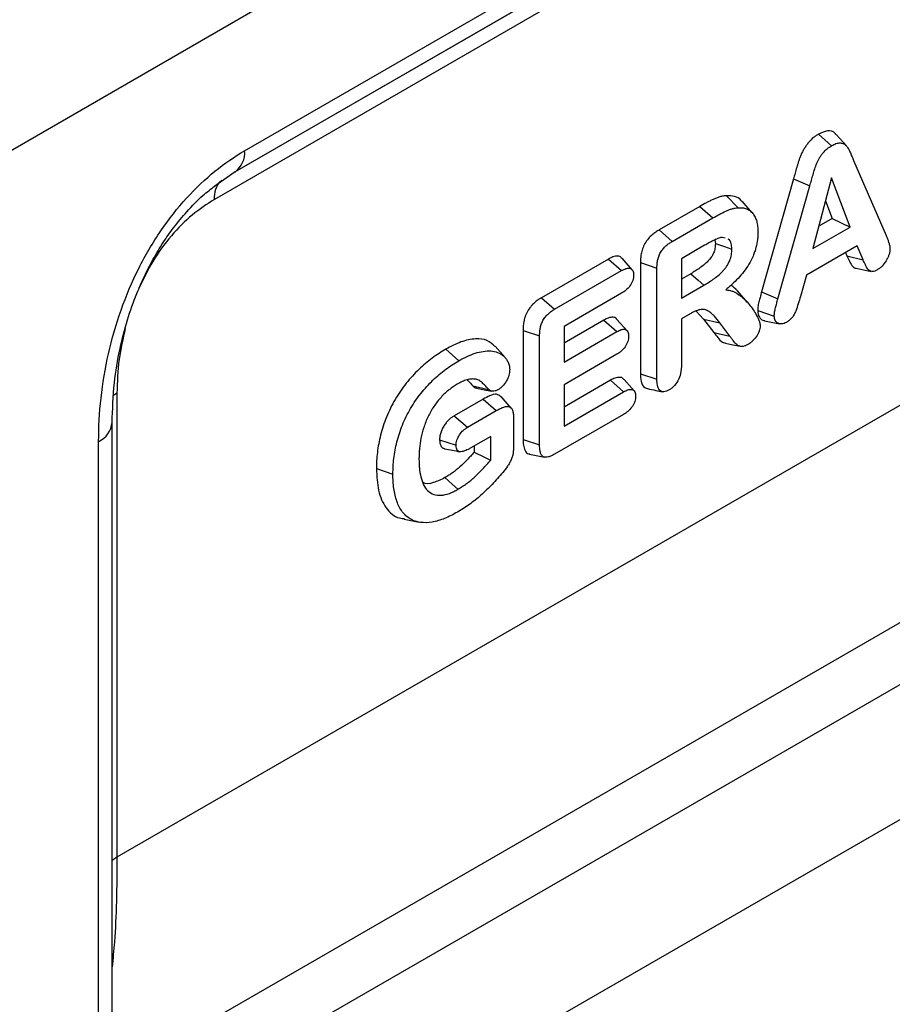
# Model space of a CAD drawing. Units: millimetres. Extents: x 0 to 420, y 0 to 297.
# Drawn here: x 119 to 138, y 47 to 69 of the extents above; entities that cross this region are included whole.
import ezdxf

# ---------------------------------------------------------------- set-up
doc = ezdxf.new("R2010")
doc.units = ezdxf.units.MM

msp = doc.modelspace()

# ---------------------------------------------------------------- linework, layer by layer
at = {"color": 7, "linetype": 'Continuous', "lineweight": 25}
for p, q in [((223.908, 126.175), (82.486, 44.555)), ((124.277, 65.746), (147.751, 79.294)), ((147.544, 78.836), (124.07, 65.288)), ((124.067, 65.286), (146.636, 78.311)), ((146.429, 77.854), (123.62, 64.689)), ((136.728, 66.107), (137.011, 65.856)), ((137.331, 65.85), (137.111, 66.098)), ((148.54, 66.017), (121.508, 50.416)), ((137.487, 65.533), (138.194, 63.904)), ((124.07, 65.288), (123.628, 64.981)), ((123.636, 64.987), (123.79, 65.11)), ((136.185, 65.136), (135.493, 62.686)), ((135.846, 62.531), (136.539, 64.982)), ((136.185, 65.136), (136.539, 64.982)), ((137.007, 65.159), (136.606, 63.622)), ((137.415, 64.088), (137.007, 65.159)), ((134.729, 64.769), (134.981, 64.508)), ((134.153, 64.539), (133.27, 64.029)), ((134.153, 64.539), (134.435, 64.288)), ((135.289, 64.399), (135.068, 64.649)), ((136.878, 64.662), (137.024, 64.277)), ((133.554, 63.779), (134.435, 64.288)), ((137.024, 64.277), (136.733, 64.109)), ((137.024, 64.277), (137.415, 64.088)), ((133.27, 64.029), (133.554, 63.779)), ((136.606, 63.622), (137.415, 64.088)), ((134.255, 63.694), (133.752, 63.403)), ((134.481, 63.807), (134.489, 63.732)), ((134.699, 63.846), (134.633, 63.865)), ((137.563, 63.684), (136.463, 63.049)), ((137.692, 63.377), (137.563, 63.684)), ((137.309, 63.537), (137.339, 63.466)), ((137.339, 63.466), (137.692, 63.377)), ((132.172, 63.395), (130.717, 62.555)), ((132.172, 63.395), (132.453, 63.144)), ((132.683, 63.164), (132.464, 63.412)), ((132.863, 63.319), (132.863, 60.907)), ((132.863, 63.319), (133.221, 63.198)), ((133.752, 63.403), (133.752, 62.546)), ((131, 62.305), (132.453, 63.144)), ((133.221, 60.789), (133.221, 63.198)), ((133.957, 63.078), (133.752, 62.96)), ((136.463, 63.049), (136.334, 62.585)), ((137.547, 63.195), (137.872, 63.129)), ((133.752, 62.546), (134.24, 62.828)), ((132.453, 62.654), (131.206, 61.934)), ((135.186, 62.454), (134.966, 62.703)), ((135.493, 62.686), (135.846, 62.531)), ((130.717, 62.555), (131, 62.305)), ((133.943, 62.207), (133.752, 62.096)), ((134.076, 62.267), (134.235, 62.093)), ((135.408, 62.279), (135.767, 62.16)), ((132.073, 62.072), (131.206, 61.572)), ((132.073, 62.072), (132.354, 61.821)), ((132.574, 61.839), (132.355, 62.087)), ((133.752, 62.096), (133.752, 61.093)), ((134.235, 62.093), (134.457, 61.799)), ((134.805, 61.719), (134.583, 62.012)), ((135.558, 62.058), (135.883, 61.991)), ((130.317, 61.848), (130.317, 59.482)), ((130.317, 61.848), (130.676, 61.727)), ((131.206, 61.934), (131.206, 61.158)), ((131.206, 61.158), (132.354, 61.821)), ((134.457, 61.799), (134.805, 61.719)), ((130.676, 59.364), (130.676, 61.727)), ((128.641, 61.439), (128.924, 61.188)), ((129.93, 61.257), (129.71, 61.505)), ((132.354, 61.331), (131.206, 60.668)), ((132.863, 60.907), (133.221, 60.789)), ((132.215, 60.766), (131.206, 60.184)), ((132.215, 60.766), (132.496, 60.515)), ((132.727, 60.536), (132.508, 60.783)), ((121.508, 60.484), (121.508, 50.416)), ((129.224, 60.642), (129.568, 60.566)), ((131.206, 60.668), (131.206, 59.77)), ((131.206, 59.77), (132.496, 60.515)), ((129.454, 60.357), (128.826, 59.994)), ((129.454, 60.357), (129.736, 60.106)), ((130.059, 60.162), (129.839, 60.411)), ((129.111, 59.745), (129.736, 60.106)), ((121.403, 41.553), (121.403, 59.847)), ((128.826, 59.994), (129.111, 59.745)), ((130.11, 59.939), (130.11, 59.335)), ((132.496, 60.025), (131, 59.161)), ((121.11, 41.145), (121.11, 59.439)), ((128.507, 59.474), (128.865, 59.355)), ((129.615, 59.546), (129.182, 59.296)), ((129.615, 59.034), (129.615, 59.546)), ((130.317, 59.482), (130.676, 59.364)), ((129.256, 59.339), (129.256, 59.207)), ((130.46, 59.162), (130.785, 59.096)), ((144.396, 58.912), (121.403, 45.642)), ((127.135, 58.849), (127.494, 58.73)), ((127.741, 57.751), (128.065, 57.685)), ((142.102, 56.241), (121.442, 44.318)), ((141.777, 53.129), (122.089, 41.766))]:
    msp.add_line(p, q, dxfattribs=at)
at = {"color": 7, "linetype": 'Continuous', "lineweight": 25, "flags": 128}
for points in [[(134.489, 63.732), (134.69, 63.665), (134.848, 63.612)], [(133.957, 63.078), (134.116, 62.938), (134.24, 62.828)], [(134.235, 62.093), (134.43, 62.048), (134.583, 62.012)], [(134.707, 61.568), (134.87, 61.535), (135.033, 61.502)], [(121.508, 60.484), (121.422, 60.428), (121.422, 60.427)], [(129.313, 60.594), (129.475, 60.561), (129.637, 60.528)], [(128.622, 58.652), (128.781, 58.511), (128.905, 58.401)], [(121.508, 50.416), (121.422, 50.359), (121.403, 50.345)]]:
    msp.add_lwpolyline(points, dxfattribs=at)
at = {"color": 7, "linetype": 'Continuous', "lineweight": 25}
for centre, radius, start, end in [((123.776, 65.697), 0.503, 305.7096, 5.6183), ((124.163, 64.731), 0.545, 138.9077, 184.3793), ((120.901, 59.898), 0.505, 294.5109, 354.2106)]:
    msp.add_arc(centre, radius, start, end, dxfattribs=at)
for points, knots in [([(136.728, 66.107), (136.712, 66.097), (136.695, 66.087), (136.658, 66.062), (136.639, 66.048), (136.582, 66.002), (136.545, 65.965), (136.492, 65.902), (136.476, 65.881), (136.445, 65.838), (136.431, 65.816), (136.402, 65.769), (136.388, 65.744), (136.364, 65.695), (136.353, 65.672), (136.334, 65.625), (136.324, 65.601), (136.308, 65.556), (136.301, 65.535), (136.286, 65.491), (136.279, 65.469), (136.266, 65.424), (136.26, 65.403), (136.242, 65.341), (136.231, 65.299), (136.214, 65.239), (136.208, 65.219), (136.196, 65.177), (136.191, 65.156), (136.185, 65.136)], [0, 0, 0, 0, 0.0625, 0.0625, 0.125, 0.125, 0.25, 0.25, 0.3125, 0.3125, 0.375, 0.375, 0.4375, 0.4375, 0.5, 0.5, 0.5625, 0.5625, 0.625, 0.625, 0.6875, 0.6875, 0.75, 0.75, 0.875, 0.875, 0.9375, 0.9375, 1, 1, 1, 1]), ([(137.105, 66.092), (137.098, 66.104), (137.06, 66.168), (136.926, 66.198), (136.793, 66.137), (136.728, 66.107)], [0, 0, 0, 0, 0.108954, 0.5608, 1, 1, 1, 1]), ([(136.539, 64.982), (136.55, 65.023), (136.562, 65.064), (136.584, 65.146), (136.596, 65.186), (136.619, 65.268), (136.631, 65.309), (136.658, 65.391), (136.672, 65.432), (136.707, 65.514), (136.726, 65.554), (136.761, 65.612), (136.774, 65.631), (136.799, 65.667), (136.813, 65.685), (136.855, 65.735), (136.885, 65.765), (136.932, 65.803), (136.947, 65.815), (136.979, 65.836), (136.995, 65.846), (137.011, 65.856)], [0, 0, 0, 0, 0.125, 0.125, 0.25, 0.25, 0.375, 0.375, 0.5, 0.5, 0.625, 0.625, 0.6875, 0.6875, 0.75, 0.75, 0.875, 0.875, 0.9375, 0.9375, 1, 1, 1, 1]), ([(137.011, 65.856), (137.027, 65.864), (137.043, 65.873), (137.074, 65.888), (137.09, 65.895), (137.121, 65.906), (137.137, 65.91), (137.167, 65.915), (137.181, 65.916), (137.209, 65.914), (137.223, 65.913), (137.249, 65.906), (137.261, 65.902), (137.296, 65.885), (137.316, 65.867), (137.351, 65.826), (137.367, 65.803), (137.395, 65.753), (137.407, 65.726), (137.43, 65.672), (137.442, 65.645), (137.465, 65.589), (137.476, 65.561), (137.487, 65.533)], [0, 0, 0, 0, 0.0625, 0.0625, 0.125, 0.125, 0.1875, 0.1875, 0.25, 0.25, 0.3125, 0.3125, 0.375, 0.375, 0.5, 0.5, 0.625, 0.625, 0.75, 0.75, 0.875, 0.875, 1, 1, 1, 1]), ([(121.11, 59.439), (121.11, 59.746), (121.127, 60.061), (121.197, 60.699), (121.25, 61.021), (121.395, 61.662), (121.486, 61.98), (121.706, 62.6), (121.834, 62.902), (122.124, 63.479), (122.285, 63.754), (122.634, 64.266), (122.822, 64.504), (123.216, 64.936), (123.422, 65.13), (123.844, 65.472), (124.06, 65.621), (124.277, 65.746)], [0, 0, 0, 0, 0.125, 0.125, 0.25, 0.25, 0.375, 0.375, 0.5, 0.5, 0.625, 0.625, 0.75, 0.75, 0.875, 0.875, 1, 1, 1, 1]), ([(121.403, 59.848), (121.412, 60.132), (121.428, 60.647), (121.553, 61.404), (121.721, 62.057), (121.907, 62.585), (122.099, 63.024), (122.29, 63.396), (122.502, 63.748), (122.746, 64.098), (123.035, 64.447), (123.342, 64.762), (123.548, 64.919), (123.636, 64.987)], [0, 0, 0, 0, 0.168312, 0.305225, 0.415189, 0.515156, 0.580712, 0.645614, 0.712635, 0.774593, 0.848539, 0.935439, 1, 1, 1, 1]), ([(134.729, 64.769), (134.719, 64.769), (134.708, 64.768), (134.684, 64.766), (134.672, 64.764), (134.647, 64.76), (134.635, 64.757), (134.61, 64.752), (134.598, 64.749), (134.562, 64.738), (134.536, 64.729), (134.486, 64.71), (134.462, 64.699), (134.414, 64.677), (134.391, 64.666), (134.343, 64.643), (134.318, 64.63), (134.246, 64.592), (134.199, 64.565), (134.153, 64.539)], [0, 0, 0, 0, 0.0625, 0.0625, 0.125, 0.125, 0.1875, 0.1875, 0.25, 0.25, 0.375, 0.375, 0.5, 0.5, 0.625, 0.625, 0.75, 0.75, 1, 1, 1, 1]), ([(135.065, 64.642), (135.06, 64.651), (135.026, 64.714), (134.909, 64.763), (134.789, 64.767), (134.729, 64.769)], [0, 0, 0, 0, 0.072705, 0.539976, 1, 1, 1, 1]), ([(123.62, 64.689), (123.458, 64.585), (123.136, 64.377), (122.676, 63.911), (122.276, 63.367), (122.084, 62.965), (121.991, 62.771)], [0, 0, 0, 0, 0.252859, 0.505005, 0.761469, 1, 1, 1, 1]), ([(134.435, 64.288), (134.482, 64.314), (134.528, 64.34), (134.621, 64.39), (134.667, 64.412), (134.736, 64.444), (134.759, 64.454), (134.805, 64.472), (134.828, 64.48), (134.873, 64.493), (134.895, 64.498), (134.939, 64.506), (134.96, 64.507), (134.981, 64.508)], [0, 0, 0, 0, 0.25, 0.25, 0.5, 0.5, 0.625, 0.625, 0.75, 0.75, 0.875, 0.875, 1, 1, 1, 1]), ([(134.981, 64.508), (134.997, 64.509), (135.013, 64.51), (135.045, 64.51), (135.06, 64.51), (135.106, 64.504), (135.134, 64.497), (135.188, 64.477), (135.214, 64.463), (135.261, 64.429), (135.282, 64.409), (135.319, 64.362), (135.336, 64.336), (135.364, 64.278), (135.376, 64.246), (135.395, 64.179), (135.402, 64.143), (135.411, 64.067), (135.412, 64.028), (135.413, 63.988)], [0, 0, 0, 0, 0.0625, 0.0625, 0.125, 0.125, 0.25, 0.25, 0.375, 0.375, 0.5, 0.5, 0.625, 0.625, 0.75, 0.75, 0.875, 0.875, 1, 1, 1, 1]), ([(133.27, 64.029), (133.247, 64.015), (133.222, 64), (133.17, 63.964), (133.143, 63.943), (133.09, 63.896), (133.063, 63.87), (133.01, 63.807), (132.984, 63.771), (132.94, 63.693), (132.922, 63.653), (132.896, 63.576), (132.887, 63.54), (132.873, 63.471), (132.869, 63.437), (132.864, 63.375), (132.863, 63.346), (132.863, 63.319)], [0, 0, 0, 0, 0.125, 0.125, 0.25, 0.25, 0.375, 0.375, 0.5, 0.5, 0.625, 0.625, 0.75, 0.75, 0.875, 0.875, 1, 1, 1, 1]), ([(135.413, 63.988), (135.413, 63.96), (135.412, 63.933), (135.409, 63.877), (135.406, 63.849), (135.396, 63.762), (135.385, 63.703), (135.361, 63.613), (135.352, 63.583), (135.331, 63.523), (135.319, 63.492), (135.281, 63.402), (135.251, 63.343), (135.182, 63.23), (135.145, 63.175), (135.066, 63.072), (135.024, 63.023), (134.938, 62.93), (134.894, 62.887), (134.827, 62.824), (134.804, 62.803), (134.759, 62.764), (134.736, 62.745), (134.713, 62.725)], [0, 0, 0, 0, 0.0625, 0.0625, 0.125, 0.125, 0.25, 0.25, 0.3125, 0.3125, 0.375, 0.375, 0.5, 0.5, 0.625, 0.625, 0.75, 0.75, 0.875, 0.875, 0.9375, 0.9375, 1, 1, 1, 1]), ([(138.194, 63.904), (138.204, 63.882), (138.213, 63.86), (138.231, 63.815), (138.239, 63.792), (138.251, 63.757), (138.255, 63.745), (138.262, 63.72), (138.264, 63.707), (138.27, 63.682), (138.273, 63.669), (138.276, 63.642), (138.277, 63.627), (138.277, 63.613)], [0, 0, 0, 0, 0.25, 0.25, 0.5, 0.5, 0.625, 0.625, 0.75, 0.75, 0.875, 0.875, 1, 1, 1, 1]), ([(133.221, 63.198), (133.222, 63.225), (133.223, 63.252), (133.227, 63.307), (133.231, 63.335), (133.242, 63.393), (133.249, 63.422), (133.27, 63.481), (133.283, 63.511), (133.315, 63.567), (133.334, 63.594), (133.374, 63.642), (133.396, 63.663), (133.44, 63.702), (133.463, 63.72), (133.508, 63.751), (133.531, 63.765), (133.554, 63.779)], [0, 0, 0, 0, 0.125, 0.125, 0.25, 0.25, 0.375, 0.375, 0.5, 0.5, 0.625, 0.625, 0.75, 0.75, 0.875, 0.875, 1, 1, 1, 1]), ([(134.489, 63.732), (134.488, 63.712), (134.488, 63.694), (134.485, 63.66), (134.483, 63.644), (134.477, 63.611), (134.473, 63.593), (134.464, 63.561), (134.458, 63.546), (134.445, 63.515), (134.438, 63.499), (134.421, 63.468), (134.412, 63.454), (134.391, 63.425), (134.38, 63.409), (134.354, 63.379), (134.342, 63.364), (134.316, 63.337), (134.303, 63.325), (134.275, 63.299), (134.26, 63.286), (134.215, 63.248), (134.183, 63.225), (134.12, 63.18), (134.088, 63.158), (134.024, 63.118), (133.991, 63.098), (133.957, 63.078)], [0, 0, 0, 0, 0.0625, 0.0625, 0.125, 0.125, 0.1875, 0.1875, 0.25, 0.25, 0.3125, 0.3125, 0.375, 0.375, 0.4375, 0.4375, 0.5, 0.5, 0.5625, 0.5625, 0.625, 0.625, 0.75, 0.75, 0.875, 0.875, 1, 1, 1, 1]), ([(134.633, 63.865), (134.618, 63.863), (134.603, 63.86), (134.572, 63.851), (134.556, 63.845), (134.509, 63.826), (134.478, 63.813), (134.414, 63.781), (134.382, 63.764), (134.319, 63.73), (134.287, 63.712), (134.255, 63.694)], [0, 0, 0, 0, 0.125, 0.125, 0.25, 0.25, 0.5, 0.5, 0.75, 0.75, 1, 1, 1, 1]), ([(134.848, 63.612), (134.844, 63.654), (134.836, 63.737), (134.805, 63.816), (134.77, 63.825), (134.766, 63.826)], [0, 0, 0, 0, 0.471704, 0.94322, 1, 1, 1, 1]), ([(132.461, 63.408), (132.456, 63.415), (132.437, 63.448), (132.369, 63.465), (132.272, 63.449), (132.204, 63.412), (132.172, 63.395)], [0, 0, 0, 0, 0.086096, 0.385253, 0.716183, 1, 1, 1, 1]), ([(134.24, 62.828), (134.274, 62.848), (134.308, 62.868), (134.376, 62.911), (134.41, 62.933), (134.477, 62.981), (134.511, 63.007), (134.577, 63.062), (134.61, 63.091), (134.657, 63.141), (134.673, 63.158), (134.702, 63.195), (134.717, 63.213), (134.758, 63.272), (134.781, 63.315), (134.818, 63.402), (134.83, 63.446), (134.841, 63.51), (134.844, 63.531), (134.846, 63.572), (134.847, 63.592), (134.848, 63.612)], [0, 0, 0, 0, 0.125, 0.125, 0.25, 0.25, 0.375, 0.375, 0.5, 0.5, 0.5625, 0.5625, 0.625, 0.625, 0.75, 0.75, 0.875, 0.875, 0.9375, 0.9375, 1, 1, 1, 1]), ([(137.339, 63.466), (137.358, 63.427), (137.398, 63.342), (137.457, 63.241), (137.516, 63.194), (137.547, 63.196), (137.547, 63.196)], [0, 0, 0, 0, 0.354769, 0.75072, 0.996352, 1, 1, 1, 1]), ([(138.277, 63.613), (138.276, 63.593), (138.275, 63.572), (138.268, 63.53), (138.262, 63.508), (138.247, 63.464), (138.237, 63.442), (138.217, 63.399), (138.206, 63.378), (138.169, 63.316), (138.141, 63.277), (138.093, 63.228), (138.077, 63.213), (138.044, 63.187), (138.027, 63.176), (138.01, 63.166)], [0, 0, 0, 0, 0.125, 0.125, 0.25, 0.25, 0.375, 0.375, 0.5, 0.5, 0.75, 0.75, 0.875, 0.875, 1, 1, 1, 1]), ([(138.01, 63.166), (137.989, 63.155), (137.968, 63.144), (137.927, 63.129), (137.906, 63.126), (137.87, 63.128), (137.853, 63.133), (137.823, 63.15), (137.81, 63.163), (137.777, 63.205), (137.76, 63.239), (137.726, 63.308), (137.709, 63.343), (137.692, 63.377)], [0, 0, 0, 0, 0.125, 0.125, 0.25, 0.25, 0.375, 0.375, 0.5, 0.5, 0.75, 0.75, 1, 1, 1, 1]), ([(132.453, 63.144), (132.485, 63.161), (132.517, 63.178), (132.579, 63.198), (132.609, 63.201), (132.661, 63.188), (132.681, 63.171), (132.702, 63.134), (132.707, 63.119), (132.713, 63.087), (132.714, 63.069), (132.715, 63.051)], [0, 0, 0, 0, 0.25, 0.25, 0.5, 0.5, 0.75, 0.75, 0.875, 0.875, 1, 1, 1, 1]), ([(132.715, 63.051), (132.714, 63.032), (132.713, 63.013), (132.708, 62.974), (132.703, 62.953), (132.683, 62.891), (132.662, 62.85), (132.61, 62.776), (132.58, 62.745), (132.517, 62.694), (132.485, 62.674), (132.453, 62.654)], [0, 0, 0, 0, 0.125, 0.125, 0.25, 0.25, 0.5, 0.5, 0.75, 0.75, 1, 1, 1, 1]), ([(134.966, 62.703), (134.966, 62.703), (134.926, 62.754), (134.877, 62.793), (134.828, 62.831)], [0, 0, 0, 0, 0.0023931, 1, 1, 1, 1]), ([(134.713, 62.725), (134.737, 62.724), (134.761, 62.722), (134.807, 62.715), (134.829, 62.709), (134.872, 62.694), (134.893, 62.685), (134.934, 62.665), (134.953, 62.654), (135.009, 62.617), (135.044, 62.589), (135.113, 62.53), (135.146, 62.498), (135.208, 62.43), (135.238, 62.393), (135.295, 62.318), (135.322, 62.278), (135.372, 62.194), (135.395, 62.15), (135.426, 62.081), (135.436, 62.056), (135.449, 62.019), (135.453, 62.006), (135.459, 61.978), (135.461, 61.963), (135.462, 61.948)], [0, 0, 0, 0, 0.0625, 0.0625, 0.125, 0.125, 0.1875, 0.1875, 0.25, 0.25, 0.375, 0.375, 0.5, 0.5, 0.625, 0.625, 0.75, 0.75, 0.875, 0.875, 0.9375, 0.9375, 0.96875, 0.96875, 1, 1, 1, 1]), ([(135.493, 62.686), (135.484, 62.654), (135.474, 62.621), (135.461, 62.571), (135.456, 62.555), (135.448, 62.523), (135.444, 62.507), (135.431, 62.458), (135.422, 62.42), (135.413, 62.363), (135.411, 62.343), (135.409, 62.309), (135.409, 62.294), (135.408, 62.279)], [0, 0, 0, 0, 0.25, 0.25, 0.375, 0.375, 0.5, 0.5, 0.75, 0.75, 0.875, 0.875, 1, 1, 1, 1]), ([(130.717, 62.555), (130.694, 62.542), (130.669, 62.527), (130.617, 62.491), (130.589, 62.469), (130.55, 62.433), (130.537, 62.421), (130.51, 62.394), (130.496, 62.378), (130.457, 62.33), (130.433, 62.295), (130.401, 62.237), (130.391, 62.217), (130.374, 62.177), (130.366, 62.158), (130.354, 62.12), (130.349, 62.102), (130.34, 62.066), (130.336, 62.049), (130.326, 61.997), (130.323, 61.965), (130.318, 61.903), (130.318, 61.874), (130.317, 61.848)], [0, 0, 0, 0, 0.125, 0.125, 0.25, 0.25, 0.3125, 0.3125, 0.375, 0.375, 0.5, 0.5, 0.5625, 0.5625, 0.625, 0.625, 0.6875, 0.6875, 0.75, 0.75, 0.875, 0.875, 1, 1, 1, 1]), ([(135.767, 62.16), (135.768, 62.189), (135.769, 62.218), (135.779, 62.279), (135.786, 62.311), (135.803, 62.374), (135.811, 62.405), (135.828, 62.468), (135.837, 62.5), (135.846, 62.531)], [0, 0, 0, 0, 0.25, 0.25, 0.5, 0.5, 0.75, 0.75, 1, 1, 1, 1]), ([(136.334, 62.585), (136.304, 62.48), (136.273, 62.374), (136.222, 62.242), (136.211, 62.215), (136.183, 62.164), (136.167, 62.14), (136.13, 62.098), (136.11, 62.079), (136.07, 62.048), (136.049, 62.035), (136.029, 62.022)], [0, 0, 0, 0, 0.5, 0.5, 0.625, 0.625, 0.75, 0.75, 0.875, 0.875, 1, 1, 1, 1]), ([(130.676, 61.727), (130.676, 61.754), (130.677, 61.78), (130.681, 61.835), (130.684, 61.863), (130.695, 61.92), (130.702, 61.949), (130.721, 62.007), (130.734, 62.037), (130.765, 62.093), (130.783, 62.12), (130.823, 62.168), (130.844, 62.189), (130.888, 62.229), (130.91, 62.246), (130.955, 62.278), (130.978, 62.291), (131, 62.305)], [0, 0, 0, 0, 0.125, 0.125, 0.25, 0.25, 0.375, 0.375, 0.5, 0.5, 0.625, 0.625, 0.75, 0.75, 0.875, 0.875, 1, 1, 1, 1]), ([(134.583, 62.012), (134.546, 62.062), (134.509, 62.111), (134.448, 62.177), (134.427, 62.198), (134.382, 62.236), (134.359, 62.254), (134.308, 62.283), (134.28, 62.294), (134.22, 62.304), (134.188, 62.303), (134.12, 62.29), (134.085, 62.277), (134.014, 62.246), (133.978, 62.227), (133.943, 62.207)], [0, 0, 0, 0, 0.25, 0.25, 0.375, 0.375, 0.5, 0.5, 0.625, 0.625, 0.75, 0.75, 0.875, 0.875, 1, 1, 1, 1]), ([(135.408, 62.279), (135.411, 62.243), (135.417, 62.171), (135.467, 62.102), (135.516, 62.063), (135.552, 62.062), (135.559, 62.062)], [0, 0, 0, 0, 0.303566, 0.616577, 0.917846, 1, 1, 1, 1]), ([(132.352, 62.084), (132.349, 62.09), (132.332, 62.121), (132.268, 62.139), (132.173, 62.125), (132.105, 62.089), (132.073, 62.072)], [0, 0, 0, 0, 0.062838, 0.368628, 0.708272, 1, 1, 1, 1]), ([(136.029, 62.022), (136.012, 62.014), (135.995, 62.005), (135.963, 61.993), (135.947, 61.99), (135.901, 61.986), (135.873, 61.991), (135.824, 62.016), (135.803, 62.035), (135.782, 62.074), (135.776, 62.089), (135.769, 62.123), (135.768, 62.141), (135.767, 62.16)], [0, 0, 0, 0, 0.125, 0.125, 0.25, 0.25, 0.5, 0.5, 0.75, 0.75, 0.875, 0.875, 1, 1, 1, 1]), ([(121.688, 61.891), (121.637, 61.665), (121.526, 61.177), (121.515, 60.727), (121.508, 60.484)], [0, 0, 0, 0, 0.461659, 1, 1, 1, 1]), ([(132.354, 61.821), (132.385, 61.837), (132.417, 61.854), (132.477, 61.873), (132.507, 61.876), (132.556, 61.861), (132.576, 61.843), (132.595, 61.805), (132.6, 61.79), (132.605, 61.758), (132.606, 61.741), (132.606, 61.723)], [0, 0, 0, 0, 0.25, 0.25, 0.5, 0.5, 0.75, 0.75, 0.875, 0.875, 1, 1, 1, 1]), ([(134.457, 61.799), (134.485, 61.764), (134.543, 61.691), (134.614, 61.592), (134.687, 61.581), (134.711, 61.577)], [0, 0, 0, 0, 0.3801989, 0.7948752, 1, 1, 1, 1]), ([(135.462, 61.948), (135.46, 61.929), (135.459, 61.91), (135.451, 61.87), (135.444, 61.849), (135.42, 61.787), (135.4, 61.746), (135.349, 61.672), (135.32, 61.639), (135.274, 61.597), (135.258, 61.584), (135.227, 61.56), (135.211, 61.551), (135.195, 61.541)], [0, 0, 0, 0, 0.125, 0.125, 0.25, 0.25, 0.5, 0.5, 0.75, 0.75, 0.875, 0.875, 1, 1, 1, 1]), ([(129.706, 61.498), (129.653, 61.548), (129.54, 61.653), (129.279, 61.676), (128.974, 61.615), (128.751, 61.498), (128.641, 61.439)], [0, 0, 0, 0, 0.214631, 0.4529, 0.728331, 1, 1, 1, 1]), ([(132.606, 61.723), (132.606, 61.705), (132.605, 61.686), (132.6, 61.648), (132.595, 61.628), (132.576, 61.567), (132.556, 61.526), (132.507, 61.453), (132.478, 61.422), (132.417, 61.37), (132.386, 61.35), (132.354, 61.331)], [0, 0, 0, 0, 0.125, 0.125, 0.25, 0.25, 0.5, 0.5, 0.75, 0.75, 1, 1, 1, 1]), ([(135.195, 61.541), (135.184, 61.535), (135.172, 61.529), (135.149, 61.518), (135.138, 61.513), (135.104, 61.502), (135.082, 61.498), (135.041, 61.498), (135.022, 61.503), (134.987, 61.517), (134.971, 61.527), (134.926, 61.563), (134.902, 61.594), (134.865, 61.641), (134.853, 61.656), (134.829, 61.687), (134.817, 61.703), (134.805, 61.719)], [0, 0, 0, 0, 0.0625, 0.0625, 0.125, 0.125, 0.25, 0.25, 0.375, 0.375, 0.5, 0.5, 0.75, 0.75, 0.875, 0.875, 1, 1, 1, 1]), ([(128.641, 61.439), (128.593, 61.411), (128.545, 61.381), (128.446, 61.318), (128.397, 61.284), (128.249, 61.174), (128.151, 61.092), (127.962, 60.91), (127.87, 60.81), (127.739, 60.645), (127.697, 60.588), (127.616, 60.471), (127.578, 60.411), (127.469, 60.225), (127.406, 60.096), (127.3, 59.835), (127.259, 59.705), (127.194, 59.448), (127.171, 59.323), (127.149, 59.14), (127.143, 59.079), (127.137, 58.961), (127.136, 58.905), (127.135, 58.849)], [0, 0, 0, 0, 0.0625, 0.0625, 0.125, 0.125, 0.25, 0.25, 0.375, 0.375, 0.4375, 0.4375, 0.5, 0.5, 0.625, 0.625, 0.75, 0.75, 0.875, 0.875, 0.9375, 0.9375, 1, 1, 1, 1]), ([(128.924, 61.188), (128.984, 61.222), (129.044, 61.255), (129.163, 61.31), (129.223, 61.334), (129.34, 61.371), (129.397, 61.385), (129.509, 61.401), (129.565, 61.405), (129.722, 61.396), (129.816, 61.359), (129.91, 61.279), (129.928, 61.261), (129.959, 61.219), (129.972, 61.196), (129.997, 61.148), (130.008, 61.122), (130.02, 61.078), (130.023, 61.063), (130.026, 61.03), (130.027, 61.014), (130.028, 60.997)], [0, 0, 0, 0, 0.125, 0.125, 0.25, 0.25, 0.375, 0.375, 0.5, 0.5, 0.75, 0.75, 0.8125, 0.8125, 0.875, 0.875, 0.9375, 0.9375, 0.96875, 0.96875, 1, 1, 1, 1]), ([(127.494, 58.73), (127.495, 58.785), (127.496, 58.841), (127.502, 58.953), (127.507, 59.011), (127.528, 59.186), (127.55, 59.306), (127.612, 59.549), (127.651, 59.672), (127.75, 59.917), (127.81, 60.038), (127.945, 60.269), (128.022, 60.38), (128.185, 60.586), (128.273, 60.681), (128.453, 60.855), (128.546, 60.933), (128.687, 61.038), (128.734, 61.07), (128.829, 61.131), (128.876, 61.16), (128.924, 61.188)], [0, 0, 0, 0, 0.0625, 0.0625, 0.125, 0.125, 0.25, 0.25, 0.375, 0.375, 0.5, 0.5, 0.625, 0.625, 0.75, 0.75, 0.875, 0.875, 0.9375, 0.9375, 1, 1, 1, 1]), ([(130.028, 60.997), (130.027, 60.977), (130.026, 60.957), (130.02, 60.916), (130.016, 60.895), (129.996, 60.83), (129.976, 60.787), (129.928, 60.706), (129.899, 60.668), (129.853, 60.619), (129.837, 60.604), (129.804, 60.579), (129.787, 60.569), (129.771, 60.558)], [0, 0, 0, 0, 0.125, 0.125, 0.25, 0.25, 0.5, 0.5, 0.75, 0.75, 0.875, 0.875, 1, 1, 1, 1]), ([(132.863, 60.907), (132.865, 60.85), (132.871, 60.728), (132.928, 60.61), (132.995, 60.592), (133.015, 60.587)], [0, 0, 0, 0, 0.3839892, 0.81399, 1, 1, 1, 1]), ([(133.752, 61.093), (133.751, 61.07), (133.751, 61.046), (133.747, 60.998), (133.745, 60.974), (133.732, 60.898), (133.718, 60.846), (133.672, 60.743), (133.641, 60.694), (133.586, 60.632), (133.567, 60.613), (133.528, 60.581), (133.508, 60.568), (133.487, 60.556)], [0, 0, 0, 0, 0.125, 0.125, 0.25, 0.25, 0.5, 0.5, 0.75, 0.75, 0.875, 0.875, 1, 1, 1, 1]), ([(129.568, 60.566), (129.549, 60.589), (129.529, 60.612), (129.489, 60.657), (129.468, 60.678), (129.425, 60.719), (129.403, 60.738), (129.366, 60.762), (129.353, 60.769), (129.325, 60.779), (129.311, 60.783), (129.267, 60.792), (129.236, 60.794), (129.171, 60.791), (129.137, 60.786), (129.068, 60.765), (129.032, 60.752), (128.962, 60.719), (128.926, 60.699), (128.89, 60.679)], [0, 0, 0, 0, 0.125, 0.125, 0.25, 0.25, 0.375, 0.375, 0.4375, 0.4375, 0.5, 0.5, 0.625, 0.625, 0.75, 0.75, 0.875, 0.875, 1, 1, 1, 1]), ([(129.102, 60.771), (129.108, 60.767), (129.155, 60.732), (129.192, 60.684), (129.224, 60.642)], [0, 0, 0, 0, 0.12896, 1, 1, 1, 1]), ([(132.504, 60.779), (132.5, 60.786), (132.481, 60.82), (132.413, 60.835), (132.316, 60.82), (132.247, 60.783), (132.215, 60.766)], [0, 0, 0, 0, 0.082462, 0.380225, 0.712531, 1, 1, 1, 1]), ([(133.487, 60.556), (133.467, 60.545), (133.447, 60.535), (133.407, 60.52), (133.388, 60.516), (133.333, 60.514), (133.301, 60.527), (133.255, 60.578), (133.242, 60.615), (133.229, 60.676), (133.226, 60.698), (133.222, 60.743), (133.222, 60.766), (133.221, 60.789)], [0, 0, 0, 0, 0.125, 0.125, 0.25, 0.25, 0.5, 0.5, 0.75, 0.75, 0.875, 0.875, 1, 1, 1, 1]), ([(128.89, 60.679), (128.86, 60.661), (128.83, 60.642), (128.77, 60.602), (128.74, 60.58), (128.651, 60.51), (128.593, 60.455), (128.482, 60.335), (128.43, 60.269), (128.335, 60.127), (128.293, 60.053), (128.22, 59.899), (128.189, 59.821), (128.138, 59.665), (128.118, 59.588), (128.088, 59.435), (128.076, 59.36), (128.066, 59.25), (128.064, 59.214), (128.061, 59.143), (128.06, 59.107), (128.059, 59.072)], [0, 0, 0, 0, 0.0625, 0.0625, 0.125, 0.125, 0.25, 0.25, 0.375, 0.375, 0.5, 0.5, 0.625, 0.625, 0.75, 0.75, 0.875, 0.875, 0.9375, 0.9375, 1, 1, 1, 1]), ([(129.224, 60.642), (129.241, 60.626), (129.266, 60.603), (129.302, 60.599), (129.314, 60.598)], [0, 0, 0, 0, 0.657292, 1, 1, 1, 1]), ([(129.837, 60.408), (129.808, 60.431), (129.745, 60.482), (129.598, 60.435), (129.5, 60.382), (129.454, 60.357)], [0, 0, 0, 0, 0.309249, 0.676472, 1, 1, 1, 1]), ([(129.771, 60.558), (129.751, 60.548), (129.731, 60.539), (129.693, 60.527), (129.674, 60.525), (129.639, 60.526), (129.622, 60.53), (129.593, 60.544), (129.581, 60.555), (129.568, 60.566)], [0, 0, 0, 0, 0.25, 0.25, 0.5, 0.5, 0.75, 0.75, 1, 1, 1, 1]), ([(132.496, 60.515), (132.528, 60.532), (132.561, 60.549), (132.623, 60.569), (132.653, 60.572), (132.692, 60.562), (132.704, 60.556), (132.725, 60.54), (132.733, 60.529), (132.747, 60.503), (132.752, 60.488), (132.758, 60.456), (132.759, 60.438), (132.759, 60.419)], [0, 0, 0, 0, 0.25, 0.25, 0.5, 0.5, 0.625, 0.625, 0.75, 0.75, 0.875, 0.875, 1, 1, 1, 1]), ([(133.014, 60.584), (133.075, 60.571), (133.183, 60.549), (133.293, 60.527), (133.341, 60.517)], [0, 0, 0, 0, 0.562476, 1, 1, 1, 1]), ([(132.759, 60.419), (132.759, 60.401), (132.758, 60.382), (132.752, 60.342), (132.746, 60.322), (132.732, 60.281), (132.724, 60.26), (132.703, 60.221), (132.691, 60.201), (132.652, 60.147), (132.622, 60.116), (132.575, 60.077), (132.56, 60.065), (132.528, 60.044), (132.512, 60.034), (132.496, 60.025)], [0, 0, 0, 0, 0.125, 0.125, 0.25, 0.25, 0.375, 0.375, 0.5, 0.5, 0.75, 0.75, 0.875, 0.875, 1, 1, 1, 1]), ([(129.736, 60.106), (129.761, 60.12), (129.785, 60.133), (129.834, 60.158), (129.858, 60.169), (129.906, 60.187), (129.93, 60.195), (129.976, 60.202), (129.997, 60.2), (130.035, 60.186), (130.051, 60.173), (130.077, 60.141), (130.087, 60.12), (130.1, 60.073), (130.104, 60.048), (130.109, 59.995), (130.109, 59.967), (130.11, 59.939)], [0, 0, 0, 0, 0.125, 0.125, 0.25, 0.25, 0.375, 0.375, 0.5, 0.5, 0.625, 0.625, 0.75, 0.75, 0.875, 0.875, 1, 1, 1, 1]), ([(128.826, 59.994), (128.811, 59.985), (128.794, 59.974), (128.756, 59.948), (128.736, 59.933), (128.697, 59.897), (128.677, 59.877), (128.641, 59.833), (128.623, 59.81), (128.591, 59.76), (128.576, 59.734), (128.55, 59.68), (128.54, 59.652), (128.527, 59.612), (128.523, 59.598), (128.516, 59.57), (128.513, 59.556), (128.509, 59.528), (128.508, 59.515), (128.507, 59.493), (128.507, 59.483), (128.507, 59.474)], [0, 0, 0, 0, 0.125, 0.125, 0.25, 0.25, 0.375, 0.375, 0.5, 0.5, 0.625, 0.625, 0.75, 0.75, 0.8125, 0.8125, 0.875, 0.875, 0.9375, 0.9375, 1, 1, 1, 1]), ([(128.865, 59.355), (128.866, 59.373), (128.866, 59.391), (128.872, 59.429), (128.877, 59.449), (128.897, 59.508), (128.916, 59.547), (128.963, 59.62), (128.99, 59.652), (129.035, 59.692), (129.05, 59.704), (129.08, 59.725), (129.095, 59.735), (129.111, 59.745)], [0, 0, 0, 0, 0.125, 0.125, 0.25, 0.25, 0.5, 0.5, 0.75, 0.75, 0.875, 0.875, 1, 1, 1, 1]), ([(128.507, 59.474), (128.508, 59.45), (128.51, 59.395), (128.535, 59.327), (128.575, 59.289), (128.608, 59.285), (128.618, 59.284)], [0, 0, 0, 0, 0.2500767, 0.5584416, 0.8718545, 1, 1, 1, 1]), ([(130.317, 59.482), (130.318, 59.44), (130.321, 59.351), (130.355, 59.235), (130.407, 59.162), (130.456, 59.167), (130.462, 59.167)], [0, 0, 0, 0, 0.282953, 0.599089, 0.948967, 1, 1, 1, 1]), ([(128.616, 59.281), (128.672, 59.27), (128.782, 59.247), (128.889, 59.225), (128.941, 59.215)], [0, 0, 0, 0, 0.510608, 1, 1, 1, 1]), ([(129.256, 59.207), (129.231, 59.178), (129.206, 59.149), (129.156, 59.094), (129.13, 59.066), (129.053, 58.986), (129, 58.935), (128.921, 58.864), (128.895, 58.842), (128.842, 58.799), (128.815, 58.779), (128.76, 58.739), (128.733, 58.721), (128.679, 58.686), (128.651, 58.669), (128.622, 58.652)], [0, 0, 0, 0, 0.125, 0.125, 0.25, 0.25, 0.5, 0.5, 0.625, 0.625, 0.75, 0.75, 0.875, 0.875, 1, 1, 1, 1]), ([(129.182, 59.296), (129.164, 59.286), (129.146, 59.275), (129.11, 59.257), (129.092, 59.249), (129.056, 59.234), (129.038, 59.228), (129.003, 59.218), (128.986, 59.214), (128.953, 59.212), (128.937, 59.214), (128.91, 59.225), (128.898, 59.235), (128.88, 59.26), (128.874, 59.277), (128.867, 59.314), (128.866, 59.334), (128.865, 59.355)], [0, 0, 0, 0, 0.125, 0.125, 0.25, 0.25, 0.375, 0.375, 0.5, 0.5, 0.625, 0.625, 0.75, 0.75, 0.875, 0.875, 1, 1, 1, 1]), ([(130.11, 59.335), (130.11, 59.312), (130.11, 59.289), (130.107, 59.242), (130.105, 59.218), (130.099, 59.17), (130.094, 59.145), (130.08, 59.094), (130.072, 59.069), (130.05, 59.018), (130.037, 58.993), (130.009, 58.945), (129.994, 58.922), (129.947, 58.853), (129.913, 58.81), (129.879, 58.767)], [0, 0, 0, 0, 0.125, 0.125, 0.25, 0.25, 0.375, 0.375, 0.5, 0.5, 0.625, 0.625, 0.75, 0.75, 1, 1, 1, 1]), ([(131, 59.161), (130.978, 59.149), (130.955, 59.136), (130.91, 59.116), (130.888, 59.107), (130.844, 59.096), (130.823, 59.093), (130.783, 59.095), (130.764, 59.1), (130.734, 59.121), (130.721, 59.137), (130.702, 59.173), (130.695, 59.194), (130.684, 59.239), (130.681, 59.263), (130.677, 59.313), (130.676, 59.338), (130.676, 59.364)], [0, 0, 0, 0, 0.125, 0.125, 0.25, 0.25, 0.375, 0.375, 0.5, 0.5, 0.625, 0.625, 0.75, 0.75, 0.875, 0.875, 1, 1, 1, 1]), ([(128.059, 59.072), (128.06, 59.036), (128.06, 59.001), (128.063, 58.931), (128.065, 58.896), (128.075, 58.795), (128.085, 58.73), (128.114, 58.607), (128.134, 58.55), (128.184, 58.448), (128.215, 58.403), (128.29, 58.332), (128.334, 58.305), (128.431, 58.272), (128.485, 58.266), (128.599, 58.275), (128.659, 58.289), (128.75, 58.323), (128.781, 58.336), (128.843, 58.367), (128.874, 58.384), (128.905, 58.401)], [0, 0, 0, 0, 0.0625, 0.0625, 0.125, 0.125, 0.25, 0.25, 0.375, 0.375, 0.5, 0.5, 0.625, 0.625, 0.75, 0.75, 0.875, 0.875, 0.9375, 0.9375, 1, 1, 1, 1]), ([(128.905, 58.401), (128.936, 58.42), (128.967, 58.438), (129.029, 58.478), (129.06, 58.5), (129.121, 58.545), (129.152, 58.568), (129.212, 58.618), (129.242, 58.645), (129.332, 58.726), (129.39, 58.784), (129.476, 58.875), (129.504, 58.906), (129.56, 58.97), (129.587, 59.002), (129.615, 59.034)], [0, 0, 0, 0, 0.125, 0.125, 0.25, 0.25, 0.375, 0.375, 0.5, 0.5, 0.75, 0.75, 0.875, 0.875, 1, 1, 1, 1]), ([(127.135, 58.849), (127.143, 58.685), (127.159, 58.355), (127.33, 57.977), (127.543, 57.778), (127.71, 57.767), (127.746, 57.765)], [0, 0, 0, 0, 0.3008843, 0.6062125, 0.9139599, 1, 1, 1, 1]), ([(129.879, 58.767), (129.841, 58.723), (129.803, 58.678), (129.726, 58.591), (129.687, 58.548), (129.568, 58.423), (129.487, 58.344), (129.322, 58.198), (129.237, 58.132), (129.11, 58.04), (129.067, 58.011), (128.982, 57.957), (128.939, 57.931), (128.896, 57.906)], [0, 0, 0, 0, 0.125, 0.125, 0.25, 0.25, 0.5, 0.5, 0.75, 0.75, 0.875, 0.875, 1, 1, 1, 1]), ([(128.896, 57.906), (128.849, 57.88), (128.802, 57.854), (128.709, 57.807), (128.662, 57.786), (128.569, 57.75), (128.523, 57.733), (128.432, 57.706), (128.387, 57.696), (128.255, 57.673), (128.169, 57.67), (128.049, 57.687), (128.011, 57.695), (127.937, 57.72), (127.902, 57.736), (127.804, 57.795), (127.746, 57.848), (127.65, 57.979), (127.61, 58.055), (127.549, 58.225), (127.528, 58.319), (127.507, 58.467), (127.501, 58.518), (127.495, 58.622), (127.495, 58.676), (127.494, 58.73)], [0, 0, 0, 0, 0.0625, 0.0625, 0.125, 0.125, 0.1875, 0.1875, 0.25, 0.25, 0.375, 0.375, 0.4375, 0.4375, 0.5, 0.5, 0.625, 0.625, 0.75, 0.75, 0.875, 0.875, 0.9375, 0.9375, 1, 1, 1, 1]), ([(128.622, 58.652), (128.538, 58.611), (128.372, 58.531), (128.2, 58.507), (128.145, 58.549), (128.144, 58.55)], [0, 0, 0, 0, 0.502268, 0.98667, 1, 1, 1, 1]), ([(121.508, 50.416), (121.506, 50.093), (121.5, 49.444), (121.463, 48.65), (121.42, 48.213), (121.403, 48.035)], [0, 0, 0, 0, 0.371267, 0.744539, 1, 1, 1, 1])]:
    msp.add_open_spline(points, degree=3, knots=knots, dxfattribs=at)
msp.add_open_spline([(129.256, 59.207), (129.376, 59.149), (129.495, 59.092), (129.615, 59.034)], degree=3, dxfattribs=at)

doc.saveas('drawing.dxf')
